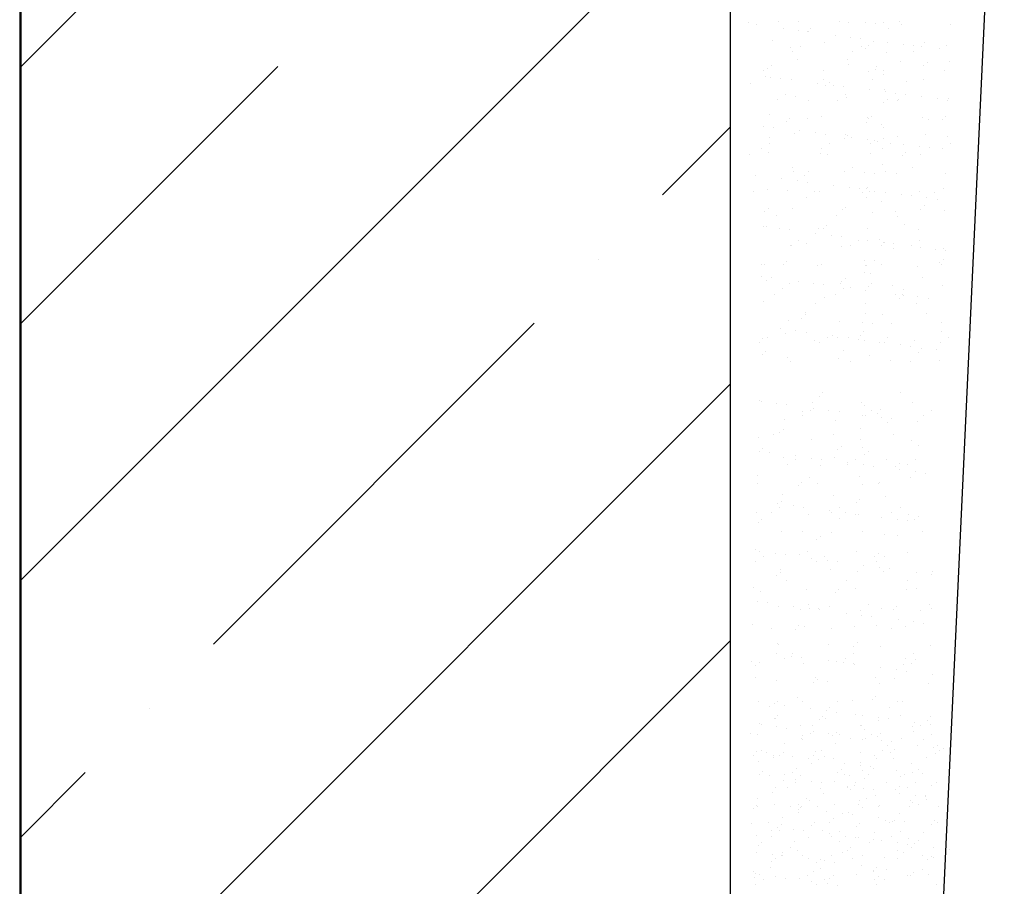
# Model space of a CAD drawing. Units: inches. Extents: x 1516 to 46012, y 1226 to 50952.
# Drawn here: x 20551 to 21229, y 6690 to 7287 of the extents above; entities that cross this region are included whole.
import ezdxf

# ---------------------------------------------------------------- set-up
doc = ezdxf.new("R2010")
doc.units = ezdxf.units.IN
doc.header["$MEASUREMENT"] = 0

msp = doc.modelspace()

# ---------------------------------------------------------------- hatches: boundary and pattern name
h = msp.add_hatch()
h.set_pattern_fill('ANSI35', color=256, scale=1000, style=0)
h.set_pattern_definition([(45, (20551.42, 6193.96), (-176.777, 176.777), []), (45, (20728.2, 6193.96), (-176.777, 176.777), [312.5, -62.5, 0, -62.5])])
h.paths.add_polyline_path([(20551.422, 6193.956), (21040.118, 6193.956), (21040.118, 9030.275), (20551.422, 9029.977)])

# ---------------------------------------------------------------- linework, layer by layer
for p, q in [((20551.422, 9242.064), (20551.422, 6093.989)), ((21040.118, 9030.275), (21040.118, 6193.956)), ((21216.972, 7331.224), (21159.649, 6093.956)), ((21073.678, 7285.66), (21073.678, 7285.66)), ((21087.023, 7285.48), (21087.023, 7285.48)), ((21115.205, 7285.585), (21115.205, 7285.585)), ((21133.263, 7285.386), (21133.263, 7285.386)), ((21156.732, 7285.509), (21156.732, 7285.509)), ((21052.91, 7285.316), (21052.91, 7285.316)), ((21058.399, 7283.439), (21058.399, 7283.439)), ((21076.512, 7281.055), (21076.512, 7281.055)), ((21087.353, 7279.628), (21087.353, 7279.628)), ((21093.134, 7278.58), (21093.134, 7278.58)), ((21094.294, 7278.714), (21094.294, 7278.714)), ((21095.592, 7280.832), (21095.592, 7280.832)), ((21121.928, 7285.035), (21121.928, 7285.035)), ((21140.204, 7284.472), (21140.204, 7284.472)), ((21145.959, 7284.874), (21145.959, 7284.874)), ((21148.951, 7281.291), (21148.951, 7281.291)), ((21157.945, 7283.737), (21157.945, 7283.737)), ((21192.057, 7283.901), (21192.057, 7283.901)), ((21068.991, 7272.977), (21068.991, 7272.977)), ((21112.407, 7276.329), (21112.407, 7276.329)), ((21123.248, 7274.902), (21123.248, 7274.902)), ((21130.189, 7273.988), (21130.189, 7273.988)), ((21139.12, 7271.843), (21139.12, 7271.843)), ((21081.533, 7267.949), (21081.533, 7267.949)), ((21083.152, 7265.165), (21083.152, 7265.165)), ((21088.775, 7268.747), (21088.775, 7268.747)), ((21105.007, 7271.68), (21105.007, 7271.68)), ((21124.679, 7265.089), (21124.679, 7265.089)), ((21130.302, 7268.672), (21130.302, 7268.672)), ((21133.221, 7266.876), (21133.221, 7266.876)), ((21135.679, 7269.129), (21135.679, 7269.129)), ((21148.302, 7271.604), (21148.302, 7271.604)), ((21159.143, 7270.176), (21159.143, 7270.176)), ((21166.084, 7269.263), (21166.084, 7269.263)), ((21166.206, 7265.014), (21166.206, 7265.014)), ((21171.829, 7268.596), (21171.829, 7268.596)), ((21174.025, 7271.398), (21174.025, 7271.398)), ((21184.196, 7266.878), (21184.196, 7266.878)), ((21189.038, 7269.587), (21189.038, 7269.587)), ((21086.183, 7259.786), (21086.183, 7259.786)), ((21121.088, 7259.34), (21121.088, 7259.34)), ((21147.427, 7264.342), (21147.427, 7264.342)), ((21062.908, 7252.268), (21062.908, 7252.268)), ((21065.802, 7253.535), (21065.802, 7253.535)), ((21068.26, 7255.787), (21068.26, 7255.787)), ((21104.435, 7252.192), (21104.435, 7252.192)), ((21121.619, 7256.246), (21121.619, 7256.246)), ((21135.189, 7251.482), (21135.189, 7251.482)), ((21140.019, 7252.774), (21140.019, 7252.774)), ((21140.813, 7255.064), (21140.813, 7255.064)), ((21145.962, 7252.117), (21145.962, 7252.117)), ((21157.105, 7258.043), (21157.105, 7258.043)), ((21173.307, 7255.173), (21173.307, 7255.173)), ((21175.765, 7257.425), (21175.765, 7257.425)), ((21187.489, 7252.041), (21187.489, 7252.041)), ((21191.217, 7258.206), (21191.217, 7258.206)), ((21064.217, 7248.147), (21064.217, 7248.147)), ((21068.151, 7247.283), (21068.151, 7247.283)), ((21075.058, 7246.72), (21075.058, 7246.72)), ((21081.999, 7245.806), (21081.999, 7245.806)), ((21104.167, 7245.985), (21104.167, 7245.985)), ((21138.28, 7246.149), (21138.28, 7246.149)), ((21146.022, 7249.18), (21146.022, 7249.18)), ((21173.185, 7245.704), (21173.185, 7245.704)), ((21054.201, 7242.904), (21054.201, 7242.904)), ((21100.112, 7243.422), (21100.112, 7243.422)), ((21105.889, 7241.831), (21105.889, 7241.831)), ((21108.347, 7244.084), (21108.347, 7244.084)), ((21110.953, 7241.994), (21110.953, 7241.994)), ((21117.894, 7241.081), (21117.894, 7241.081)), ((21136.007, 7238.696), (21136.007, 7238.696)), ((21146.587, 7238.647), (21146.587, 7238.647)), ((21161.706, 7244.542), (21161.706, 7244.542)), ((21072.382, 7231.772), (21072.382, 7231.772)), ((21078.005, 7235.355), (21078.005, 7235.355)), ((21085.343, 7234.091), (21085.343, 7234.091)), ((21094.288, 7231.201), (21094.288, 7231.201)), ((21113.909, 7231.697), (21113.909, 7231.697)), ((21119.533, 7235.279), (21119.533, 7235.279)), ((21120.248, 7233.646), (21120.248, 7233.646)), ((21146.848, 7237.269), (21146.848, 7237.269)), ((21148.433, 7232.38), (21148.433, 7232.38)), ((21153.789, 7236.355), (21153.789, 7236.355)), ((21155.436, 7231.622), (21155.436, 7231.622)), ((21156.264, 7232.349), (21156.264, 7232.349)), ((21161.06, 7235.204), (21161.06, 7235.204)), ((21171.902, 7233.97), (21171.902, 7233.97)), ((21182.743, 7232.543), (21182.743, 7232.543)), ((21189.684, 7231.629), (21189.684, 7231.629)), ((21190.377, 7232.512), (21190.377, 7232.512)), ((21145.975, 7230.127), (21145.975, 7230.127)), ((21067.311, 7221.589), (21067.311, 7221.589)), ((21081.015, 7219.039), (21081.015, 7219.039)), ((21093.665, 7218.8), (21093.665, 7218.8)), ((21103.327, 7220.291), (21103.327, 7220.291)), ((21134.374, 7219.497), (21134.374, 7219.497)), ((21135.192, 7218.725), (21135.192, 7218.725)), ((21137.44, 7220.455), (21137.44, 7220.455)), ((21172.345, 7220.009), (21172.345, 7220.009)), ((21176.72, 7218.649), (21176.72, 7218.649)), ((21186.062, 7218.424), (21186.062, 7218.424)), ((21188.52, 7220.676), (21188.52, 7220.676)), ((21062.764, 7213.812), (21062.764, 7213.812)), ((21069.705, 7212.898), (21069.705, 7212.898)), ((21078.557, 7216.786), (21078.557, 7216.786)), ((21133.727, 7216.272), (21133.727, 7216.272)), ((21144.569, 7214.845), (21144.569, 7214.845)), ((21145.747, 7212.953), (21145.747, 7212.953)), ((21066.956, 7206.156), (21066.956, 7206.156)), ((21084.502, 7208.397), (21084.502, 7208.397)), ((21087.817, 7210.514), (21087.817, 7210.514)), ((21098.658, 7209.087), (21098.658, 7209.087)), ((21105.599, 7208.173), (21105.599, 7208.173)), ((21118.644, 7205.082), (21118.644, 7205.082)), ((21119.408, 7207.952), (21119.408, 7207.952)), ((21121.102, 7207.335), (21121.102, 7207.335)), ((21123.712, 7205.788), (21123.712, 7205.788)), ((21134.553, 7204.361), (21134.553, 7204.361)), ((21145.703, 7205.117), (21145.703, 7205.117)), ((21155.424, 7206.654), (21155.424, 7206.654)), ((21174.461, 7207.793), (21174.461, 7207.793)), ((21189.537, 7206.818), (21189.537, 7206.818)), ((21061.612, 7198.38), (21061.612, 7198.38)), ((21067.236, 7201.963), (21067.236, 7201.963)), ((21103.14, 7198.305), (21103.14, 7198.305)), ((21108.763, 7201.887), (21108.763, 7201.887)), ((21137.043, 7201.61), (21137.043, 7201.61)), ((21139.501, 7203.863), (21139.501, 7203.863)), ((21141.494, 7203.447), (21141.494, 7203.447)), ((21144.667, 7198.229), (21144.667, 7198.229)), ((21150.29, 7201.812), (21150.29, 7201.812)), ((21159.607, 7201.063), (21159.607, 7201.063)), ((21170.448, 7199.635), (21170.448, 7199.635)), ((21177.389, 7198.722), (21177.389, 7198.722)), ((21186.194, 7198.154), (21186.194, 7198.154)), ((21191.817, 7201.736), (21191.817, 7201.736)), ((21053.683, 7193.994), (21053.683, 7193.994)), ((21066.471, 7195.895), (21066.471, 7195.895)), ((21102.487, 7194.597), (21102.487, 7194.597)), ((21107.042, 7194.452), (21107.042, 7194.452)), ((21136.6, 7194.761), (21136.6, 7194.761)), ((21158.73, 7193.379), (21158.73, 7193.379)), ((21161.188, 7195.631), (21161.188, 7195.631)), ((21171.505, 7194.315), (21171.505, 7194.315)), ((21082.896, 7185.408), (21082.896, 7185.408)), ((21124.423, 7185.333), (21124.423, 7185.333)), ((21144.907, 7187.259), (21144.907, 7187.259)), ((21165.95, 7185.257), (21165.95, 7185.257)), ((21057.41, 7179.991), (21057.41, 7179.991)), ((21075.522, 7177.606), (21075.522, 7177.606)), ((21083.662, 7182.703), (21083.662, 7182.703)), ((21091.312, 7180.037), (21091.312, 7180.037)), ((21093.77, 7182.29), (21093.77, 7182.29)), ((21118.568, 7182.258), (21118.568, 7182.258)), ((21132.274, 7181.938), (21132.274, 7181.938)), ((21139.215, 7181.024), (21139.215, 7181.024)), ((21147.129, 7182.748), (21147.129, 7182.748)), ((21154.584, 7180.96), (21154.584, 7180.96)), ((21188.697, 7181.124), (21188.697, 7181.124)), ((21065.631, 7170.2), (21065.631, 7170.2)), ((21086.363, 7176.179), (21086.363, 7176.179)), ((21093.304, 7175.265), (21093.304, 7175.265)), ((21111.417, 7172.881), (21111.417, 7172.881)), ((21122.258, 7171.453), (21122.258, 7171.453)), ((21129.199, 7170.54), (21129.199, 7170.54)), ((21133.856, 7170.586), (21133.856, 7170.586)), ((21134.933, 7171.725), (21134.933, 7171.725)), ((21187.216, 7171.044), (21187.216, 7171.044)), ((21056.466, 7168.571), (21056.466, 7168.571)), ((21079.711, 7169.407), (21079.711, 7169.407)), ((21092.37, 7164.913), (21092.37, 7164.913)), ((21097.993, 7168.495), (21097.993, 7168.495)), ((21101.647, 7168.903), (21101.647, 7168.903)), ((21131.399, 7168.334), (21131.399, 7168.334)), ((21133.897, 7164.837), (21133.897, 7164.837)), ((21135.76, 7169.066), (21135.76, 7169.066)), ((21139.52, 7168.42), (21139.52, 7168.42)), ((21147.312, 7168.155), (21147.312, 7168.155)), ((21158.153, 7166.728), (21158.153, 7166.728)), ((21165.094, 7165.814), (21165.094, 7165.814)), ((21170.665, 7168.621), (21170.665, 7168.621)), ((21175.424, 7164.762), (21175.424, 7164.762)), ((21181.047, 7168.344), (21181.047, 7168.344)), ((21183.207, 7163.429), (21183.207, 7163.429)), ((21066.438, 7157.245), (21066.438, 7157.245)), ((21082.822, 7157.009), (21082.822, 7157.009)), ((21117.728, 7156.564), (21117.728, 7156.564)), ((21119.797, 7157.703), (21119.797, 7157.703)), ((21144.067, 7161.565), (21144.067, 7161.565)), ((21171.485, 7156.63), (21171.485, 7156.63)), ((21173.943, 7158.882), (21173.943, 7158.882)), ((21063.98, 7154.992), (21063.98, 7154.992)), ((21072.126, 7152.016), (21072.126, 7152.016)), ((21113.653, 7151.94), (21113.653, 7151.94)), ((21138.197, 7154.231), (21138.197, 7154.231)), ((21153.744, 7155.266), (21153.744, 7155.266)), ((21155.18, 7151.865), (21155.18, 7151.865)), ((21187.857, 7155.43), (21187.857, 7155.43)), ((21063.228, 7144.699), (21063.228, 7144.699)), ((21064.791, 7144.506), (21064.791, 7144.506)), ((21074.069, 7143.271), (21074.069, 7143.271)), ((21100.807, 7143.209), (21100.807, 7143.209)), ((21104.067, 7143.289), (21104.067, 7143.289)), ((21106.525, 7145.541), (21106.525, 7145.541)), ((21134.92, 7143.372), (21134.92, 7143.372)), ((21159.884, 7145.999), (21159.884, 7145.999)), ((21169.825, 7142.927), (21169.825, 7142.927)), ((21081.01, 7142.357), (21081.01, 7142.357)), ((21099.122, 7139.973), (21099.122, 7139.973)), ((21109.963, 7138.546), (21109.963, 7138.546)), ((21116.904, 7137.632), (21116.904, 7137.632)), ((21081.6, 7131.52), (21081.6, 7131.52)), ((21081.982, 7131.315), (21081.982, 7131.315)), ((21087.223, 7135.103), (21087.223, 7135.103)), ((21092.465, 7132.658), (21092.465, 7132.658)), ((21116.888, 7130.869), (21116.888, 7130.869)), ((21123.127, 7131.445), (21123.127, 7131.445)), ((21128.751, 7135.027), (21128.751, 7135.027)), ((21135.017, 7135.247), (21135.017, 7135.247)), ((21143.227, 7135.871), (21143.227, 7135.871)), ((21144.153, 7131.585), (21144.153, 7131.585)), ((21145.858, 7133.82), (21145.858, 7133.82)), ((21146.611, 7133.837), (21146.611, 7133.837)), ((21152.799, 7132.906), (21152.799, 7132.906)), ((21152.904, 7129.572), (21152.904, 7129.572)), ((21164.654, 7131.37), (21164.654, 7131.37)), ((21170.278, 7134.952), (21170.278, 7134.952)), ((21170.912, 7130.522), (21170.912, 7130.522)), ((21187.017, 7129.735), (21187.017, 7129.735)), ((21181.753, 7129.094), (21181.753, 7129.094)), ((21188.694, 7128.181), (21188.694, 7128.181)), ((21061.356, 7118.624), (21061.356, 7118.624)), ((21063.951, 7118.812), (21063.951, 7118.812)), ((21076.735, 7118.244), (21076.735, 7118.244)), ((21079.193, 7120.496), (21079.193, 7120.496)), ((21099.967, 7117.514), (21099.967, 7117.514)), ((21102.883, 7118.548), (21102.883, 7118.548)), ((21132.552, 7120.954), (21132.552, 7120.954)), ((21133.638, 7117.837), (21133.638, 7117.837)), ((21134.079, 7117.678), (21134.079, 7117.678)), ((21139.261, 7121.42), (21139.261, 7121.42)), ((21144.41, 7118.473), (21144.41, 7118.473)), ((21168.985, 7117.233), (21168.985, 7117.233)), ((21184.24, 7119.881), (21184.24, 7119.881)), ((21185.938, 7118.397), (21185.938, 7118.397)), ((21186.698, 7122.133), (21186.698, 7122.133)), ((21061.774, 7110.364), (21061.774, 7110.364)), ((21068.715, 7109.45), (21068.715, 7109.45)), ((21132.738, 7112.824), (21132.738, 7112.824)), ((21136.519, 7111.96), (21136.519, 7111.96)), ((21172.639, 7109.25), (21172.639, 7109.25)), ((21065.134, 7107.613), (21065.134, 7107.613)), ((21081.142, 7105.62), (21081.142, 7105.62)), ((21086.828, 7107.065), (21086.828, 7107.065)), ((21097.669, 7105.638), (21097.669, 7105.638)), ((21104.61, 7104.724), (21104.61, 7104.724)), ((21116.048, 7105.175), (21116.048, 7105.175)), ((21116.822, 7106.54), (21116.822, 7106.54)), ((21119.28, 7108.792), (21119.28, 7108.792)), ((21122.722, 7102.34), (21122.722, 7102.34)), ((21135.221, 7103.068), (21135.221, 7103.068)), ((21137.679, 7105.32), (21137.679, 7105.32)), ((21152.064, 7103.878), (21152.064, 7103.878)), ((21186.177, 7104.041), (21186.177, 7104.041)), ((21070.83, 7098.128), (21070.83, 7098.128)), ((21076.454, 7101.711), (21076.454, 7101.711)), ((21105.22, 7095.909), (21105.22, 7095.909)), ((21112.358, 7098.053), (21112.358, 7098.053)), ((21117.981, 7101.635), (21117.981, 7101.635)), ((21133.563, 7100.912), (21133.563, 7100.912)), ((21153.885, 7097.977), (21153.885, 7097.977)), ((21158.617, 7097.614), (21158.617, 7097.614)), ((21159.366, 7097.088), (21159.366, 7097.088)), ((21159.508, 7101.56), (21159.508, 7101.56)), ((21169.458, 7096.187), (21169.458, 7096.187)), ((21063.111, 7093.118), (21063.111, 7093.118)), ((21099.127, 7091.82), (21099.127, 7091.82)), ((21133.239, 7091.984), (21133.239, 7091.984)), ((21156.908, 7094.836), (21156.908, 7094.836)), ((21168.145, 7091.539), (21168.145, 7091.539)), ((21176.399, 7095.273), (21176.399, 7095.273)), ((21091.948, 7083.747), (21091.948, 7083.747)), ((21092.114, 7085.156), (21092.114, 7085.156)), ((21133.641, 7085.081), (21133.641, 7085.081)), ((21145.307, 7084.205), (21145.307, 7084.205)), ((21175.168, 7085.005), (21175.168, 7085.005)), ((21080.302, 7079.926), (21080.302, 7079.926)), ((21089.49, 7081.495), (21089.49, 7081.495)), ((21115.208, 7079.481), (21115.208, 7079.481)), ((21131.284, 7078.489), (21131.284, 7078.489)), ((21138.225, 7077.575), (21138.225, 7077.575)), ((21151.224, 7078.183), (21151.224, 7078.183)), ((21185.337, 7078.347), (21185.337, 7078.347)), ((21065.684, 7068.318), (21065.684, 7068.318)), ((21074.533, 7074.158), (21074.533, 7074.158)), ((21077.888, 7070.864), (21077.888, 7070.864)), ((21085.374, 7072.73), (21085.374, 7072.73)), ((21092.315, 7071.817), (21092.315, 7071.817)), ((21110.427, 7069.432), (21110.427, 7069.432)), ((21114.209, 7068.568), (21114.209, 7068.568)), ((21129.576, 7069.791), (21129.576, 7069.791)), ((21132.034, 7072.043), (21132.034, 7072.043)), ((21185.394, 7072.502), (21185.394, 7072.502)), ((21060.061, 7064.736), (21060.061, 7064.736)), ((21062.271, 7067.424), (21062.271, 7067.424)), ((21098.287, 7066.126), (21098.287, 7066.126)), ((21101.588, 7064.661), (21101.588, 7064.661)), ((21107.211, 7068.243), (21107.211, 7068.243)), ((21121.269, 7068.005), (21121.269, 7068.005)), ((21128.21, 7067.091), (21128.21, 7067.091)), ((21132.399, 7066.29), (21132.399, 7066.29)), ((21143.115, 7064.585), (21143.115, 7064.585)), ((21146.322, 7064.706), (21146.322, 7064.706)), ((21148.738, 7068.168), (21148.738, 7068.168)), ((21157.163, 7063.279), (21157.163, 7063.279)), ((21164.104, 7062.365), (21164.104, 7062.365)), ((21167.305, 7065.844), (21167.305, 7065.844)), ((21184.642, 7064.51), (21184.642, 7064.51)), ((21190.265, 7068.092), (21190.265, 7068.092)), ((21062.158, 7056.45), (21062.158, 7056.45)), ((21064.616, 7058.702), (21064.616, 7058.702)), ((21117.975, 7059.16), (21117.975, 7059.16)), ((21136.375, 7055.688), (21136.375, 7055.688)), ((21169.663, 7058.087), (21169.663, 7058.087)), ((21172.121, 7060.34), (21172.121, 7060.34)), ((21182.217, 7059.981), (21182.217, 7059.981)), ((21079.462, 7054.232), (21079.462, 7054.232)), ((21081.344, 7051.764), (21081.344, 7051.764)), ((21114.368, 7053.787), (21114.368, 7053.787)), ((21122.871, 7051.688), (21122.871, 7051.688)), ((21150.384, 7052.489), (21150.384, 7052.489)), ((21164.398, 7051.613), (21164.398, 7051.613)), ((21184.497, 7052.653), (21184.497, 7052.653)), ((21101.423, 7027.832), (21101.423, 7027.832)), ((21103.881, 7030.084), (21103.881, 7030.084)), ((21157.24, 7030.543), (21157.24, 7030.543)), ((21060.609, 7024.815), (21060.609, 7024.815)), ((21061.416, 7024.336), (21061.416, 7024.336)), ((21072.257, 7022.909), (21072.257, 7022.909)), ((21079.198, 7021.995), (21079.198, 7021.995)), ((21096.626, 7023.518), (21096.626, 7023.518)), ((21130.738, 7023.681), (21130.738, 7023.681)), ((21132.56, 7021.167), (21132.56, 7021.167)), ((21165.643, 7023.236), (21165.643, 7023.236)), ((21089.822, 7017.202), (21089.822, 7017.202)), ((21089.997, 7014.354), (21089.997, 7014.354)), ((21095.62, 7017.937), (21095.62, 7017.937)), ((21097.311, 7019.61), (21097.311, 7019.61)), ((21108.152, 7018.183), (21108.152, 7018.183)), ((21115.093, 7017.269), (21115.093, 7017.269)), ((21131.524, 7014.279), (21131.524, 7014.279)), ((21133.206, 7014.885), (21133.206, 7014.885)), ((21137.147, 7017.861), (21137.147, 7017.861)), ((21141.51, 7016.128), (21141.51, 7016.128)), ((21143.968, 7018.381), (21143.968, 7018.381)), ((21173.051, 7014.204), (21173.051, 7014.204)), ((21178.674, 7017.786), (21178.674, 7017.786)), ((21077.801, 7011.624), (21077.801, 7011.624)), ((21112.706, 7011.179), (21112.706, 7011.179)), ((21144.047, 7013.457), (21144.047, 7013.457)), ((21148.723, 7009.881), (21148.723, 7009.881)), ((21150.988, 7012.544), (21150.988, 7012.544)), ((21169.101, 7010.159), (21169.101, 7010.159)), ((21069.753, 7001.458), (21069.753, 7001.458)), ((21074.091, 7002.787), (21074.091, 7002.787)), ((21076.549, 7005.039), (21076.549, 7005.039)), ((21111.28, 7001.382), (21111.28, 7001.382)), ((21129.908, 7005.498), (21129.908, 7005.498)), ((21152.807, 7001.307), (21152.807, 7001.307)), ((21059.769, 6999.121), (21059.769, 6999.121)), ((21095.786, 6997.824), (21095.786, 6997.824)), ((21129.898, 6997.987), (21129.898, 6997.987)), ((21164.803, 6997.542), (21164.803, 6997.542)), ((21169.995, 6993.794), (21169.995, 6993.794)), ((21059.963, 6990.001), (21059.963, 6990.001)), ((21062.49, 6992.157), (21062.49, 6992.157)), ((21066.904, 6989.087), (21066.904, 6989.087)), ((21114.178, 6991.083), (21114.178, 6991.083)), ((21116.636, 6993.336), (21116.636, 6993.336)), ((21130.927, 6992.461), (21130.927, 6992.461)), ((21132.577, 6987.611), (21132.577, 6987.611)), ((21135.035, 6989.864), (21135.035, 6989.864)), ((21076.961, 6985.93), (21076.961, 6985.93)), ((21079.227, 6980.962), (21079.227, 6980.962)), ((21084.85, 6984.545), (21084.85, 6984.545)), ((21085.016, 6986.703), (21085.016, 6986.703)), ((21095.857, 6985.275), (21095.857, 6985.275)), ((21102.577, 6980.453), (21102.577, 6980.453)), ((21102.798, 6984.362), (21102.798, 6984.362)), ((21111.866, 6985.485), (21111.866, 6985.485)), ((21120.754, 6980.887), (21120.754, 6980.887)), ((21120.911, 6981.977), (21120.911, 6981.977)), ((21126.377, 6984.469), (21126.377, 6984.469)), ((21131.752, 6980.55), (21131.752, 6980.55)), ((21147.883, 6984.187), (21147.883, 6984.187)), ((21156.723, 6981.632), (21156.723, 6981.632)), ((21162.281, 6980.811), (21162.281, 6980.811)), ((21167.904, 6984.394), (21167.904, 6984.394)), ((21058.929, 6973.427), (21058.929, 6973.427)), ((21138.693, 6979.636), (21138.693, 6979.636)), ((21154.265, 6979.38), (21154.265, 6979.38)), ((21156.806, 6977.251), (21156.806, 6977.251)), ((21167.647, 6975.824), (21167.647, 6975.824)), ((21174.588, 6974.91), (21174.588, 6974.91)), ((21058.983, 6968.065), (21058.983, 6968.065)), ((21089.304, 6968.291), (21089.304, 6968.291)), ((21094.946, 6972.129), (21094.946, 6972.129)), ((21100.51, 6967.99), (21100.51, 6967.99)), ((21129.058, 6972.293), (21129.058, 6972.293)), ((21131.264, 6967.279), (21131.264, 6967.279)), ((21142.037, 6967.915), (21142.037, 6967.915)), ((21142.663, 6968.749), (21142.663, 6968.749)), ((21163.963, 6971.848), (21163.963, 6971.848)), ((21076.121, 6960.236), (21076.121, 6960.236)), ((21086.846, 6966.038), (21086.846, 6966.038)), ((21111.026, 6959.79), (21111.026, 6959.79)), ((21072.721, 6953.795), (21072.721, 6953.795)), ((21075.245, 6955.408), (21075.245, 6955.408)), ((21126.933, 6954.335), (21126.933, 6954.335)), ((21129.391, 6956.587), (21129.391, 6956.587)), ((21147.043, 6958.493), (21147.043, 6958.493)), ((21058.089, 6947.733), (21058.089, 6947.733)), ((21068.457, 6947.57), (21068.457, 6947.57)), ((21074.08, 6951.153), (21074.08, 6951.153)), ((21083.563, 6952.368), (21083.563, 6952.368)), ((21090.504, 6951.454), (21090.504, 6951.454)), ((21094.106, 6946.435), (21094.106, 6946.435)), ((21108.616, 6949.069), (21108.616, 6949.069)), ((21109.984, 6947.495), (21109.984, 6947.495)), ((21115.608, 6951.077), (21115.608, 6951.077)), ((21119.457, 6947.642), (21119.457, 6947.642)), ((21126.398, 6946.728), (21126.398, 6946.728)), ((21128.218, 6946.599), (21128.218, 6946.599)), ((21151.511, 6947.419), (21151.511, 6947.419)), ((21157.135, 6951.002), (21157.135, 6951.002)), ((21059.514, 6940.993), (21059.514, 6940.993)), ((21061.972, 6943.246), (21061.972, 6943.246)), ((21115.332, 6943.704), (21115.332, 6943.704)), ((21144.511, 6944.344), (21144.511, 6944.344)), ((21155.352, 6942.916), (21155.352, 6942.916)), ((21162.293, 6942.003), (21162.293, 6942.003)), ((21163.123, 6946.154), (21163.123, 6946.154)), ((21167.02, 6942.631), (21167.02, 6942.631)), ((21169.477, 6944.883), (21169.477, 6944.883)), ((21075.281, 6934.541), (21075.281, 6934.541)), ((21089.74, 6934.598), (21089.74, 6934.598)), ((21110.186, 6934.096), (21110.186, 6934.096)), ((21131.267, 6934.522), (21131.267, 6934.522)), ((21146.203, 6932.799), (21146.203, 6932.799)), ((21172.794, 6934.447), (21172.794, 6934.447)), ((21099.601, 6929.29), (21099.601, 6929.29)), ((21102.059, 6931.542), (21102.059, 6931.542)), ((21155.418, 6932), (21155.418, 6932)), ((21057.249, 6922.039), (21057.249, 6922.039)), ((21060.427, 6920.887), (21060.427, 6920.887)), ((21071.268, 6919.46), (21071.268, 6919.46)), ((21093.266, 6920.741), (21093.266, 6920.741)), ((21127.378, 6920.905), (21127.378, 6920.905)), ((21142.146, 6919.838), (21142.146, 6919.838)), ((21162.283, 6920.459), (21162.283, 6920.459)), ((21057.687, 6914.178), (21057.687, 6914.178)), ((21063.311, 6917.76), (21063.311, 6917.76)), ((21078.209, 6918.546), (21078.209, 6918.546)), ((21088, 6918.659), (21088, 6918.659)), ((21096.321, 6916.162), (21096.321, 6916.162)), ((21099.215, 6914.102), (21099.215, 6914.102)), ((21104.838, 6917.685), (21104.838, 6917.685)), ((21107.163, 6914.734), (21107.163, 6914.734)), ((21114.104, 6913.821), (21114.104, 6913.821)), ((21139.688, 6917.586), (21139.688, 6917.586)), ((21140.742, 6914.027), (21140.742, 6914.027)), ((21146.365, 6917.609), (21146.365, 6917.609)), ((21074.441, 6908.847), (21074.441, 6908.847)), ((21074.727, 6906.497), (21074.727, 6906.497)), ((21109.346, 6908.402), (21109.346, 6908.402)), ((21128.086, 6906.955), (21128.086, 6906.955)), ((21132.216, 6911.436), (21132.216, 6911.436)), ((21143.057, 6910.009), (21143.057, 6910.009)), ((21145.363, 6907.104), (21145.363, 6907.104)), ((21149.998, 6909.095), (21149.998, 6909.095)), ((21168.111, 6906.71), (21168.111, 6906.71)), ((21179.475, 6907.268), (21179.475, 6907.268)), ((21072.269, 6904.245), (21072.269, 6904.245)), ((21078.971, 6901.206), (21078.971, 6901.206)), ((21120.498, 6901.13), (21120.498, 6901.13)), ((21162.025, 6901.055), (21162.025, 6901.055)), ((21178.952, 6905.283), (21178.952, 6905.283)), ((21056.409, 6896.344), (21056.409, 6896.344)), ((21060.668, 6893.614), (21060.668, 6893.614)), ((21092.426, 6895.047), (21092.426, 6895.047)), ((21112.356, 6892.541), (21112.356, 6892.541)), ((21114.814, 6894.793), (21114.814, 6894.793)), ((21126.538, 6895.21), (21126.538, 6895.21)), ((21161.443, 6894.765), (21161.443, 6894.765)), ((21168.173, 6895.251), (21168.173, 6895.251)), ((21058.973, 6886.552), (21058.973, 6886.552)), ((21065.914, 6885.639), (21065.914, 6885.639)), ((21073.601, 6883.153), (21073.601, 6883.153)), ((21084.027, 6883.254), (21084.027, 6883.254)), ((21088.445, 6880.71), (21088.445, 6880.71)), ((21094.068, 6884.293), (21094.068, 6884.293)), ((21094.868, 6881.827), (21094.868, 6881.827)), ((21100.755, 6881.91), (21100.755, 6881.91)), ((21101.809, 6880.913), (21101.809, 6880.913)), ((21108.506, 6882.708), (21108.506, 6882.708)), ((21119.921, 6878.528), (21119.921, 6878.528)), ((21129.972, 6880.635), (21129.972, 6880.635)), ((21135.595, 6884.217), (21135.595, 6884.217)), ((21144.523, 6881.41), (21144.523, 6881.41)), ((21152.443, 6880.837), (21152.443, 6880.837)), ((21154.9, 6883.089), (21154.9, 6883.089)), ((21171.499, 6880.559), (21171.499, 6880.559)), ((21177.122, 6884.142), (21177.122, 6884.142)), ((21178.635, 6881.574), (21178.635, 6881.574)), ((21130.763, 6877.101), (21130.763, 6877.101)), ((21137.703, 6876.187), (21137.703, 6876.187)), ((21155.816, 6873.803), (21155.816, 6873.803)), ((21166.657, 6872.375), (21166.657, 6872.375)), ((21055.569, 6870.65), (21055.569, 6870.65)), ((21068.201, 6867.813), (21068.201, 6867.813)), ((21085.024, 6867.496), (21085.024, 6867.496)), ((21087.482, 6869.748), (21087.482, 6869.748)), ((21091.586, 6869.353), (21091.586, 6869.353)), ((21109.728, 6867.738), (21109.728, 6867.738)), ((21125.698, 6869.516), (21125.698, 6869.516)), ((21140.841, 6870.206), (21140.841, 6870.206)), ((21151.255, 6867.663), (21151.255, 6867.663)), ((21160.603, 6869.071), (21160.603, 6869.071)), ((21173.598, 6871.462), (21173.598, 6871.462)), ((21127.569, 6858.044), (21127.569, 6858.044)), ((21072.761, 6857.459), (21072.761, 6857.459)), ((21073.423, 6856.865), (21073.423, 6856.865)), ((21107.666, 6857.014), (21107.666, 6857.014)), ((21125.111, 6855.792), (21125.111, 6855.792)), ((21143.683, 6855.716), (21143.683, 6855.716)), ((21177.795, 6855.88), (21177.795, 6855.88)), ((21054.729, 6844.956), (21054.729, 6844.956)), ((21060.15, 6844.703), (21060.15, 6844.703)), ((21071.732, 6850.346), (21071.732, 6850.346)), ((21077.675, 6847.318), (21077.675, 6847.318)), ((21082.573, 6848.919), (21082.573, 6848.919)), ((21083.298, 6850.901), (21083.298, 6850.901)), ((21089.514, 6848.005), (21089.514, 6848.005)), ((21107.627, 6845.621), (21107.627, 6845.621)), ((21113.509, 6845.161), (21113.509, 6845.161)), ((21119.202, 6847.243), (21119.202, 6847.243)), ((21124.826, 6850.825), (21124.826, 6850.825)), ((21160.729, 6847.167), (21160.729, 6847.167)), ((21166.353, 6850.75), (21166.353, 6850.75)), ((21167.655, 6846.34), (21167.655, 6846.34)), ((21057.692, 6842.451), (21057.692, 6842.451)), ((21090.746, 6843.658), (21090.746, 6843.658)), ((21118.468, 6844.193), (21118.468, 6844.193)), ((21124.858, 6843.822), (21124.858, 6843.822)), ((21125.409, 6843.28), (21125.409, 6843.28)), ((21143.521, 6840.895), (21143.521, 6840.895)), ((21154.362, 6839.468), (21154.362, 6839.468)), ((21159.763, 6843.377), (21159.763, 6843.377)), ((21161.303, 6838.554), (21161.303, 6838.554)), ((21165.197, 6844.088), (21165.197, 6844.088)), ((21057.431, 6834.421), (21057.431, 6834.421)), ((21071.921, 6831.765), (21071.921, 6831.765)), ((21098.958, 6834.346), (21098.958, 6834.346)), ((21100.237, 6832.999), (21100.237, 6832.999)), ((21106.826, 6831.319), (21106.826, 6831.319)), ((21140.485, 6834.27), (21140.485, 6834.27)), ((21153.596, 6833.458), (21153.596, 6833.458)), ((21179.416, 6836.169), (21179.416, 6836.169)), ((21097.779, 6830.747), (21097.779, 6830.747)), ((21142.843, 6830.022), (21142.843, 6830.022)), ((21176.955, 6830.185), (21176.955, 6830.185)), ((21059.437, 6817.439), (21059.437, 6817.439)), ((21072.529, 6817.508), (21072.529, 6817.508)), ((21086.178, 6820.116), (21086.178, 6820.116)), ((21089.906, 6817.964), (21089.906, 6817.964)), ((21114.056, 6817.433), (21114.056, 6817.433)), ((21124.018, 6818.128), (21124.018, 6818.128)), ((21137.866, 6819.043), (21137.866, 6819.043)), ((21140.324, 6821.295), (21140.324, 6821.295)), ((21155.583, 6817.357), (21155.583, 6817.357)), ((21158.923, 6817.683), (21158.923, 6817.683)), ((21066.905, 6813.926), (21066.905, 6813.926)), ((21070.278, 6816.011), (21070.278, 6816.011)), ((21077.219, 6815.098), (21077.219, 6815.098)), ((21095.332, 6812.713), (21095.332, 6812.713)), ((21106.173, 6811.286), (21106.173, 6811.286)), ((21108.432, 6813.85), (21108.432, 6813.85)), ((21149.96, 6813.775), (21149.96, 6813.775)), ((21070.447, 6805.702), (21070.447, 6805.702)), ((21071.081, 6806.07), (21071.081, 6806.07)), ((21072.905, 6807.954), (21072.905, 6807.954)), ((21101.423, 6805.193), (21101.423, 6805.193)), ((21103.881, 6807.445), (21103.881, 6807.445)), ((21105.986, 6805.625), (21105.986, 6805.625)), ((21113.114, 6810.372), (21113.114, 6810.372)), ((21126.264, 6808.413), (21126.264, 6808.413)), ((21131.227, 6807.987), (21131.227, 6807.987)), ((21142.003, 6804.328), (21142.003, 6804.328)), ((21142.068, 6806.56), (21142.068, 6806.56)), ((21149.009, 6805.646), (21149.009, 6805.646)), ((21157.24, 6807.904), (21157.24, 6807.904)), ((21176.115, 6804.491), (21176.115, 6804.491)), ((21177.952, 6807.339), (21177.952, 6807.339)), ((21060.609, 6802.176), (21060.609, 6802.176)), ((21061.416, 6801.697), (21061.416, 6801.697)), ((21072.257, 6800.27), (21072.257, 6800.27)), ((21079.198, 6799.356), (21079.198, 6799.356)), ((21088.189, 6800.954), (21088.189, 6800.954)), ((21096.626, 6800.879), (21096.626, 6800.879)), ((21097.311, 6796.971), (21097.311, 6796.971)), ((21129.716, 6800.878), (21129.716, 6800.878)), ((21130.738, 6801.042), (21130.738, 6801.042)), ((21132.56, 6798.528), (21132.56, 6798.528)), ((21165.643, 6800.597), (21165.643, 6800.597)), ((21167.121, 6803.262), (21167.121, 6803.262)), ((21171.243, 6800.803), (21171.243, 6800.803)), ((21177.962, 6801.834), (21177.962, 6801.834)), ((21054.093, 6795.373), (21054.093, 6795.373)), ((21058.846, 6795.071), (21058.846, 6795.071)), ((21089.066, 6792.27), (21089.066, 6792.27)), ((21089.822, 6794.562), (21089.822, 6794.562)), ((21089.997, 6791.715), (21089.997, 6791.715)), ((21095.62, 6795.298), (21095.62, 6795.298)), ((21108.152, 6795.544), (21108.152, 6795.544)), ((21110.534, 6793.998), (21110.534, 6793.998)), ((21112.992, 6796.25), (21112.992, 6796.25)), ((21115.093, 6794.63), (21115.093, 6794.63)), ((21123.178, 6792.434), (21123.178, 6792.434)), ((21131.524, 6791.64), (21131.524, 6791.64)), ((21133.206, 6792.246), (21133.206, 6792.246)), ((21137.147, 6795.222), (21137.147, 6795.222)), ((21141.51, 6793.489), (21141.51, 6793.489)), ((21143.968, 6795.742), (21143.968, 6795.742)), ((21144.047, 6790.818), (21144.047, 6790.818)), ((21158.083, 6791.988), (21158.083, 6791.988)), ((21166.351, 6796.709), (21166.351, 6796.709)), ((21173.051, 6791.564), (21173.051, 6791.564)), ((21178.674, 6795.147), (21178.674, 6795.147)), ((21061.759, 6784.116), (21061.759, 6784.116)), ((21077.801, 6788.985), (21077.801, 6788.985)), ((21103.286, 6784.041), (21103.286, 6784.041)), ((21112.706, 6788.54), (21112.706, 6788.54)), ((21144.813, 6783.965), (21144.813, 6783.965)), ((21148.723, 6787.242), (21148.723, 6787.242)), ((21150.988, 6789.905), (21150.988, 6789.905)), ((21153.078, 6784.547), (21153.078, 6784.547)), ((21169.101, 6787.52), (21169.101, 6787.52)), ((21179.942, 6786.093), (21179.942, 6786.093)), ((21182.835, 6787.406), (21182.835, 6787.406)), ((21184.054, 6784.038), (21184.054, 6784.038)), ((21186.883, 6785.179), (21186.883, 6785.179)), ((21056.136, 6780.534), (21056.136, 6780.534)), ((21057.983, 6783.104), (21057.983, 6783.104)), ((21064.924, 6782.19), (21064.924, 6782.19)), ((21069.753, 6778.819), (21069.753, 6778.819)), ((21070.241, 6780.376), (21070.241, 6780.376)), ((21074.091, 6780.148), (21074.091, 6780.148)), ((21076.549, 6782.4), (21076.549, 6782.4)), ((21083.037, 6779.805), (21083.037, 6779.805)), ((21093.878, 6778.378), (21093.878, 6778.378)), ((21097.663, 6780.458), (21097.663, 6780.458)), ((21098.933, 6783.368), (21098.933, 6783.368)), ((21100.819, 6777.464), (21100.819, 6777.464)), ((21105.146, 6779.931), (21105.146, 6779.931)), ((21111.28, 6778.743), (21111.28, 6778.743)), ((21129.908, 6782.859), (21129.908, 6782.859)), ((21139.19, 6780.383), (21139.19, 6780.383)), ((21141.163, 6778.633), (21141.163, 6778.633)), ((21150.621, 6782.294), (21150.621, 6782.294)), ((21152.807, 6778.668), (21152.807, 6778.668)), ((21175.275, 6778.797), (21175.275, 6778.797)), ((21181.596, 6781.785), (21181.596, 6781.785)), ((21059.769, 6776.482), (21059.769, 6776.482)), ((21085.66, 6771.205), (21085.66, 6771.205)), ((21095.786, 6775.185), (21095.786, 6775.185)), ((21116.636, 6770.696), (21116.636, 6770.696)), ((21118.932, 6775.08), (21118.932, 6775.08)), ((21129.773, 6773.652), (21129.773, 6773.652)), ((21129.898, 6775.348), (21129.898, 6775.348)), ((21130.927, 6769.822), (21130.927, 6769.822)), ((21136.714, 6772.739), (21136.714, 6772.739)), ((21139.019, 6771.664), (21139.019, 6771.664)), ((21154.826, 6770.354), (21154.826, 6770.354)), ((21164.803, 6774.903), (21164.803, 6774.903)), ((21169.995, 6771.155), (21169.995, 6771.155)), ((21059.963, 6767.362), (21059.963, 6767.362)), ((21062.49, 6769.517), (21062.49, 6769.517)), ((21066.904, 6766.448), (21066.904, 6766.448)), ((21076.961, 6763.291), (21076.961, 6763.291)), ((21077.419, 6767.561), (21077.419, 6767.561)), ((21083.202, 6768.953), (21083.202, 6768.953)), ((21085.016, 6764.064), (21085.016, 6764.064)), ((21088.226, 6766.576), (21088.226, 6766.576)), ((21114.178, 6768.444), (21114.178, 6768.444)), ((21118.946, 6767.486), (21118.946, 6767.486)), ((21122.338, 6766.739), (21122.338, 6766.739)), ((21132.577, 6764.972), (21132.577, 6764.972)), ((21135.035, 6767.224), (21135.035, 6767.224)), ((21157.243, 6766.294), (21157.243, 6766.294)), ((21160.473, 6767.411), (21160.473, 6767.411)), ((21165.668, 6768.927), (21165.668, 6768.927)), ((21172.609, 6768.013), (21172.609, 6768.013)), ((21071.601, 6758.323), (21071.601, 6758.323)), ((21079.227, 6758.323), (21079.227, 6758.323)), ((21084.85, 6761.906), (21084.85, 6761.906)), ((21095.857, 6762.636), (21095.857, 6762.636)), ((21102.577, 6757.814), (21102.577, 6757.814)), ((21102.798, 6761.722), (21102.798, 6761.722)), ((21111.866, 6762.845), (21111.866, 6762.845)), ((21120.754, 6758.248), (21120.754, 6758.248)), ((21120.911, 6759.338), (21120.911, 6759.338)), ((21123.289, 6757.249), (21123.289, 6757.249)), ((21125.747, 6759.502), (21125.747, 6759.502)), ((21126.377, 6761.83), (21126.377, 6761.83)), ((21131.752, 6757.911), (21131.752, 6757.911)), ((21138.693, 6756.997), (21138.693, 6756.997)), ((21147.883, 6761.548), (21147.883, 6761.548)), ((21154.265, 6756.74), (21154.265, 6756.74)), ((21156.723, 6758.993), (21156.723, 6758.993)), ((21162.281, 6758.172), (21162.281, 6758.172)), ((21167.904, 6761.755), (21167.904, 6761.755)), ((21179.106, 6759.96), (21179.106, 6759.96)), ((21181.995, 6761.711), (21181.995, 6761.711)), ((21058.929, 6750.788), (21058.929, 6750.788)), ((21069.401, 6754.682), (21069.401, 6754.682)), ((21092.516, 6750.648), (21092.516, 6750.648)), ((21094.946, 6749.49), (21094.946, 6749.49)), ((21104.306, 6754.237), (21104.306, 6754.237)), ((21129.058, 6749.654), (21129.058, 6749.654)), ((21134.043, 6750.573), (21134.043, 6750.573)), ((21140.323, 6752.939), (21140.323, 6752.939)), ((21156.806, 6754.612), (21156.806, 6754.612)), ((21167.647, 6753.185), (21167.647, 6753.185)), ((21174.435, 6753.103), (21174.435, 6753.103)), ((21174.588, 6752.271), (21174.588, 6752.271)), ((21175.571, 6750.498), (21175.571, 6750.498)), ((21055.87, 6743.908), (21055.87, 6743.908)), ((21058.328, 6746.16), (21058.328, 6746.16)), ((21058.983, 6745.426), (21058.983, 6745.426)), ((21070.742, 6746.898), (21070.742, 6746.898)), ((21081.583, 6745.47), (21081.583, 6745.47)), ((21086.846, 6743.399), (21086.846, 6743.399)), ((21086.893, 6747.066), (21086.893, 6747.066)), ((21088.524, 6744.557), (21088.524, 6744.557)), ((21089.304, 6745.651), (21089.304, 6745.651)), ((21100.51, 6745.351), (21100.51, 6745.351)), ((21111.687, 6746.619), (21111.687, 6746.619)), ((21128.42, 6746.991), (21128.42, 6746.991)), ((21131.264, 6744.64), (21131.264, 6744.64)), ((21142.037, 6745.275), (21142.037, 6745.275)), ((21142.663, 6746.11), (21142.663, 6746.11)), ((21163.375, 6745.546), (21163.375, 6745.546)), ((21163.963, 6749.209), (21163.963, 6749.209)), ((21165.833, 6747.798), (21165.833, 6747.798)), ((21169.947, 6746.915), (21169.947, 6746.915)), ((21183.564, 6745.2), (21183.564, 6745.2)), ((21076.121, 6737.596), (21076.121, 6737.596)), ((21087.386, 6740.882), (21087.386, 6740.882)), ((21106.637, 6742.172), (21106.637, 6742.172)), ((21111.026, 6737.151), (21111.026, 6737.151)), ((21117.478, 6740.745), (21117.478, 6740.745)), ((21121.498, 6741.045), (21121.498, 6741.045)), ((21124.419, 6739.831), (21124.419, 6739.831)), ((21142.532, 6737.446), (21142.532, 6737.446)), ((21153.373, 6736.019), (21153.373, 6736.019)), ((21156.403, 6740.6), (21156.403, 6740.6)), ((21181.155, 6736.017), (21181.155, 6736.017)), ((21054.609, 6733.54), (21054.609, 6733.54)), ((21066.649, 6734.169), (21066.649, 6734.169)), ((21072.721, 6731.156), (21072.721, 6731.156)), ((21075.245, 6732.769), (21075.245, 6732.769)), ((21083.563, 6729.729), (21083.563, 6729.729)), ((21095.957, 6732.204), (21095.957, 6732.204)), ((21098.415, 6734.457), (21098.415, 6734.457)), ((21108.176, 6734.094), (21108.176, 6734.094)), ((21126.933, 6731.695), (21126.933, 6731.695)), ((21129.391, 6733.948), (21129.391, 6733.948)), ((21147.043, 6735.854), (21147.043, 6735.854)), ((21149.703, 6734.018), (21149.703, 6734.018)), ((21151.774, 6734.915), (21151.774, 6734.915)), ((21160.314, 6735.105), (21160.314, 6735.105)), ((21178.426, 6732.721), (21178.426, 6732.721)), ((21182.75, 6734.406), (21182.75, 6734.406)), ((21058.089, 6725.094), (21058.089, 6725.094)), ((21068.457, 6724.931), (21068.457, 6724.931)), ((21068.561, 6728.988), (21068.561, 6728.988)), ((21074.08, 6728.513), (21074.08, 6728.513)), ((21090.504, 6728.815), (21090.504, 6728.815)), ((21094.106, 6723.796), (21094.106, 6723.796)), ((21103.466, 6728.543), (21103.466, 6728.543)), ((21108.616, 6726.43), (21108.616, 6726.43)), ((21109.984, 6724.856), (21109.984, 6724.856)), ((21115.608, 6728.438), (21115.608, 6728.438)), ((21119.457, 6725.003), (21119.457, 6725.003)), ((21126.398, 6724.089), (21126.398, 6724.089)), ((21128.218, 6723.96), (21128.218, 6723.96)), ((21138.501, 6722.753), (21138.501, 6722.753)), ((21139.483, 6727.245), (21139.483, 6727.245)), ((21151.511, 6724.78), (21151.511, 6724.78)), ((21157.135, 6728.363), (21157.135, 6728.363)), ((21163.123, 6723.515), (21163.123, 6723.515)), ((21173.595, 6727.409), (21173.595, 6727.409)), ((21059.514, 6718.354), (21059.514, 6718.354)), ((21061.972, 6720.606), (21061.972, 6720.606)), ((21081.747, 6717.256), (21081.747, 6717.256)), ((21084.356, 6721.574), (21084.356, 6721.574)), ((21115.332, 6721.065), (21115.332, 6721.065)), ((21123.274, 6717.181), (21123.274, 6717.181)), ((21136.044, 6720.501), (21136.044, 6720.501)), ((21144.511, 6721.705), (21144.511, 6721.705)), ((21155.352, 6720.277), (21155.352, 6720.277)), ((21162.293, 6719.364), (21162.293, 6719.364)), ((21164.801, 6717.105), (21164.801, 6717.105)), ((21167.02, 6719.992), (21167.02, 6719.992)), ((21169.477, 6722.244), (21169.477, 6722.244)), ((21180.406, 6716.979), (21180.406, 6716.979)), ((21191.247, 6715.552), (21191.247, 6715.552)), ((21058.447, 6713.99), (21058.447, 6713.99)), ((21069.288, 6712.563), (21069.288, 6712.563)), ((21071.083, 6709.412), (21071.083, 6709.412)), ((21075.281, 6711.902), (21075.281, 6711.902)), ((21076.123, 6713.674), (21076.123, 6713.674)), ((21076.229, 6711.649), (21076.229, 6711.649)), ((21086.546, 6715.187), (21086.546, 6715.187)), ((21089.74, 6711.959), (21089.74, 6711.959)), ((21094.342, 6709.264), (21094.342, 6709.264)), ((21102.059, 6708.903), (21102.059, 6708.903)), ((21110.186, 6711.457), (21110.186, 6711.457)), ((21117.65, 6713.598), (21117.65, 6713.598)), ((21120.658, 6715.351), (21120.658, 6715.351)), ((21124.442, 6709.87), (21124.442, 6709.87)), ((21131.267, 6711.883), (21131.267, 6711.883)), ((21146.203, 6710.159), (21146.203, 6710.159)), ((21155.418, 6709.361), (21155.418, 6709.361)), ((21155.563, 6714.906), (21155.563, 6714.906)), ((21159.178, 6713.523), (21159.178, 6713.523)), ((21172.794, 6711.808), (21172.794, 6711.808)), ((21176.13, 6708.797), (21176.13, 6708.797)), ((21178.588, 6711.049), (21178.588, 6711.049)), ((21180.315, 6710.323), (21180.315, 6710.323)), ((21067.721, 6703.294), (21067.721, 6703.294)), ((21068.625, 6707.159), (21068.625, 6707.159)), ((21099.601, 6706.65), (21099.601, 6706.65)), ((21102.626, 6702.848), (21102.626, 6702.848)), ((21105.183, 6707.837), (21105.183, 6707.837)), ((21112.124, 6706.923), (21112.124, 6706.923)), ((21130.237, 6704.539), (21130.237, 6704.539)), ((21141.078, 6703.111), (21141.078, 6703.111)), ((21148.019, 6702.198), (21148.019, 6702.198)), ((21055.879, 6700.777), (21055.879, 6700.777)), ((21057.024, 6696.529), (21057.024, 6696.529)), ((21057.249, 6699.4), (21057.249, 6699.4)), ((21060.427, 6698.248), (21060.427, 6698.248)), ((21071.268, 6696.821), (21071.268, 6696.821)), ((21078.209, 6695.907), (21078.209, 6695.907)), ((21088, 6696.02), (21088, 6696.02)), ((21093.266, 6698.102), (21093.266, 6698.102)), ((21097.407, 6700.702), (21097.407, 6700.702)), ((21108.712, 6695.456), (21108.712, 6695.456)), ((21111.17, 6697.708), (21111.17, 6697.708)), ((21127.378, 6698.266), (21127.378, 6698.266)), ((21138.643, 6701.551), (21138.643, 6701.551)), ((21138.934, 6700.626), (21138.934, 6700.626)), ((21142.146, 6697.199), (21142.146, 6697.199)), ((21162.283, 6697.82), (21162.283, 6697.82)), ((21164.529, 6698.166), (21164.529, 6698.166)), ((21166.132, 6699.813), (21166.132, 6699.813)), ((21172.755, 6701.714), (21172.755, 6701.714)), ((21176.973, 6698.386), (21176.973, 6698.386)), ((21057.687, 6691.539), (21057.687, 6691.539)), ((21063.311, 6695.121), (21063.311, 6695.121)), ((21096.321, 6693.523), (21096.321, 6693.523)), ((21099.215, 6691.463), (21099.215, 6691.463)), ((21104.838, 6695.046), (21104.838, 6695.046)), ((21107.163, 6692.095), (21107.163, 6692.095)), ((21114.104, 6691.181), (21114.104, 6691.181)), ((21139.688, 6694.947), (21139.688, 6694.947)), ((21140.742, 6691.388), (21140.742, 6691.388)), ((21146.365, 6694.97), (21146.365, 6694.97)), ((21182.269, 6691.312), (21182.269, 6691.312)), ((21187.892, 6694.895), (21187.892, 6694.895))]:
    msp.add_line(p, q)
msp.add_lwpolyline([(20550.59, 6093.956), (22941.868, 6093.956), (22941.868, 9232.706), (20550.59, 9232.706)], close=True)

doc.saveas('drawing.dxf')
